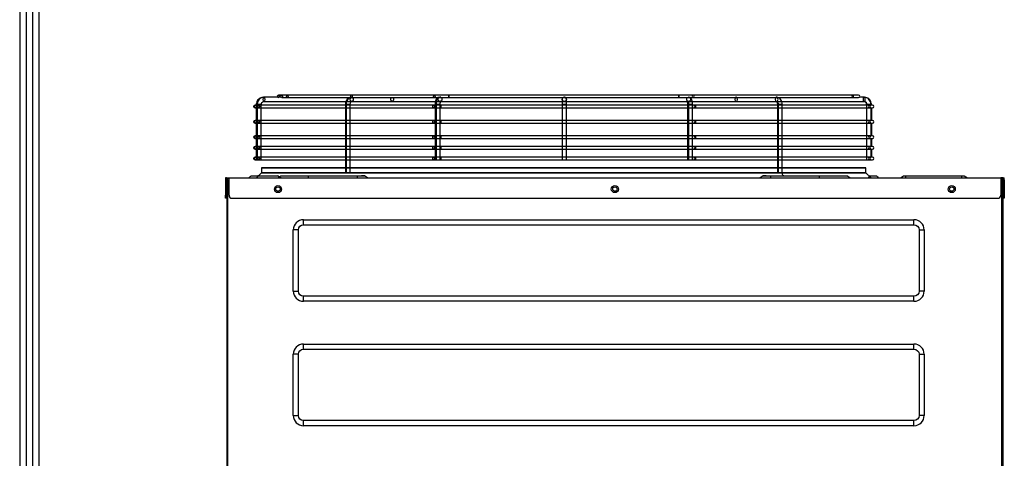
# Model space of a CAD drawing. Units: inches. Extents: x 0 to 10339, y 0 to 7374.
# Drawn here: x 295 to 1258, y 3657 to 4086 of the extents above; entities that cross this region are included whole.
import ezdxf

# ---------------------------------------------------------------- set-up
doc = ezdxf.new("R2010")
doc.units = ezdxf.units.IN
doc.header["$MEASUREMENT"] = 0
for name, color, linetype in [('LG-DIMENSION', 7, 'Continuous'), ('LG-PRODUCT', 3, 'Continuous'), ('LG-SHEET', 7, 'Continuous')]:
    doc.layers.add(name, color=color, linetype=linetype)

# ---------------------------------------------------------------- blocks, each defined once
blk = doc.blocks.new('LG-SHEET')
at = {"layer": 'LG-SHEET', "color": 1}
for p, q in [((307.6, 7453.3), (307.6, 273.1)), ((314, 7447), (314, 279.6)), ((320.5, 7440.6), (320.5, 286)), ((326.9, 7434.2), (326.9, 292.5))]:
    blk.add_line(p, q, dxfattribs=at)
blk = doc.blocks.new('UX3-1')
at = {"layer": 'LG-PRODUCT', "color": 3, "linetype": 'Continuous', "extrusion": (0, 1, 0)}
for p, q in [((757.78, 3852.77, 132.07), (742.42, 3852.77, 132.1)), ((760.71, 3852.77, 246.25), (742.98, 3852.77, 253.64)), ((759.78, 3855.01, 238.33), (757.27, 3855.01, 24.86)), ((917.17, 3855.01, 400.21), (765.79, 3855.01, 252.38)), ((765.79, 3852.52, 252.38), (841.13, 3852.52, 325.96)), ((909.56, 3855.01, 418.66), (828.56, 3855.01, 339.45)), ((829.49, 3852.52, 340.37), (909.56, 3852.52, 418.66)), ((915.82, 3852.77, 423.6), (915.16, 3852.77, 425.22)), ((1148.68, 3855.01, 421.81), (923.74, 3855.01, 424.35)), ((923.74, 3852.52, 424.35), (1035.73, 3852.52, 423.08)), ((1026.53, 3852.52, 335.03), (1318.64, 3852.52, 256.31)), ((1036.62, 3852.77, 385.45), (1036.59, 3852.77, 369.45)), ((1036.65, 3852.77, 403.89), (1036.63, 3852.77, 386.93)), ((1036.69, 3852.77, 422.33), (1036.66, 3852.77, 405.38)), ((1036.69, 3852.77, 425.34), (1036.69, 3852.77, 423.82)), ((1037.65, 3852.52, 423.06), (1148.68, 3852.52, 421.81)), ((1318.64, 3855.01, 256.31), (1162.73, 3855.01, 415.8)), ((1162.73, 3852.52, 415.8), (1240.35, 3852.52, 336.4)), ((1329.81, 3852.77, 252.61), (1325.07, 3852.77, 242.35)), ((734.84, 3845.03, 252.89), (734.42, 3845.03, 11.34)), ((734.42, 3842.53, 11.34), (734.84, 3842.53, 252.89)), ((735.44, 3845.78, 132.11), (735.44, 3844.72, 132.11)), ((735.44, 3842.84, 132.11), (735.44, 3829.75, 132.11)), ((736.37, 3845.78, 255.56), (736.37, 3844.33, 255.56)), ((736.37, 3843.24, 255.56), (736.37, 3829.35, 255.56)), ((908.87, 3845.03, 430.44), (737.77, 3845.03, 259.94)), ((737.77, 3842.53, 259.94), (908.87, 3842.53, 430.44)), ((740.37, 3791.63, 255.56), (740.37, 3845.78, 255.56)), ((742.98, 3848.77, 253.64), (971.44, 3848.77, 158.54)), ((822.57, 3845.78, -79.29), (822.57, 3778.9, -79.29)), ((823.31, 3845.78, 343.2), (823.31, 3778.9, 343.2)), ((827.3, 3778.9, 343.2), (827.3, 3845.78, 343.2)), ((828.83, 3848.77, 339.67), (868.28, 3848.77, 300.07)), ((910.22, 3845.78, -166.22), (910.22, 3791.63, -166.22)), ((911.26, 3845.78, 429.83), (911.26, 3791.63, 429.83)), ((915.25, 3791.63, 429.83), (915.25, 3845.78, 429.83)), ((1157.48, 3845.03, 432.93), (915.93, 3845.03, 433.35)), ((915.93, 3842.53, 433.35), (1157.48, 3842.53, 432.93)), ((953.95, 3848.77, 158.31), (1329.81, 3848.77, 252.61)), ((1034.7, 3845.78, 430.33), (1034.7, 3791.63, 430.33)), ((1038.7, 3791.63, 430.33), (1038.7, 3845.78, 430.33)), ((1157.11, 3845.78, -166.65), (1157.11, 3791.63, -166.65)), ((1158.15, 3845.78, 429.4), (1158.15, 3791.63, 429.4)), ((1162.14, 3791.63, 429.4), (1162.14, 3845.78, 429.4)), ((1335.03, 3845.03, 258.9), (1164.53, 3845.03, 429.99)), ((1164.53, 3842.53, 429.99), (1335.03, 3842.53, 258.9)), ((1204.66, 3848.77, 299.49), (1244.26, 3848.77, 338.94)), ((1245.06, 3845.78, -80.02), (1245.06, 3778.9, -80.02)), ((1245.8, 3845.78, 342.47), (1245.8, 3778.9, 342.47)), ((1249.79, 3778.9, 342.47), (1249.79, 3845.78, 342.47)), ((1331.99, 3845.78, 7.62), (1331.99, 3791.63, 7.62)), ((1336.42, 3845.05, 254.52), (1336.42, 3845.78, 254.52)), ((1336.92, 3845.01, 131.07), (1336.92, 3845.78, 131.07)), ((734.84, 3830.06, 252.89), (734.42, 3830.06, 11.34)), ((734.42, 3827.56, 11.34), (734.84, 3827.56, 252.89)), ((735.44, 3827.87, 132.11), (735.44, 3814.78, 132.11)), ((736.37, 3828.27, 255.56), (736.37, 3814.38, 255.56)), ((908.87, 3830.06, 430.44), (737.77, 3830.06, 259.94)), ((737.77, 3827.56, 259.94), (908.87, 3827.56, 430.44)), ((1157.48, 3830.06, 432.93), (915.93, 3830.06, 433.35)), ((915.93, 3827.56, 433.35), (1157.48, 3827.56, 432.93)), ((1335.03, 3830.06, 258.9), (1164.53, 3830.06, 429.99)), ((1164.53, 3827.56, 429.99), (1335.03, 3827.56, 258.9)), ((734.84, 3815.08, 252.89), (734.42, 3815.08, 11.34)), ((734.42, 3812.59, 11.34), (734.84, 3812.59, 252.89)), ((735.44, 3812.9, 132.11), (735.44, 3804.29, 132.11)), ((736.37, 3813.3, 255.56), (736.37, 3803.9, 255.56)), ((908.87, 3815.08, 430.44), (737.77, 3815.08, 259.94)), ((737.77, 3812.59, 259.94), (908.87, 3812.59, 430.44)), ((1157.48, 3815.08, 432.93), (915.93, 3815.08, 433.35)), ((915.93, 3812.59, 433.35), (1157.48, 3812.59, 432.93)), ((1335.03, 3815.08, 258.9), (1164.53, 3815.08, 429.99)), ((1164.53, 3812.59, 429.99), (1335.03, 3812.59, 258.9)), ((734.84, 3804.6, 252.89), (734.42, 3804.6, 11.34)), ((908.87, 3804.6, 430.44), (737.77, 3804.6, 259.94)), ((1157.48, 3804.6, 432.93), (915.93, 3804.6, 433.35)), ((1335.03, 3804.6, 258.9), (1164.53, 3804.6, 429.99)), ((734.42, 3802.11, 11.34), (734.84, 3802.11, 252.89)), ((734.84, 3794.12, 252.89), (734.42, 3794.12, 11.34)), ((735.44, 3802.42, 132.11), (735.44, 3793.81, 132.11)), ((736.37, 3802.82, 255.56), (736.37, 3793.42, 255.56)), ((737.77, 3802.11, 259.94), (908.87, 3802.11, 430.44)), ((908.87, 3794.12, 430.44), (737.77, 3794.12, 259.94)), ((915.93, 3802.11, 433.35), (1157.48, 3802.11, 432.93)), ((1157.48, 3794.12, 432.93), (915.93, 3794.12, 433.35)), ((1164.53, 3802.11, 429.99), (1335.03, 3802.11, 258.9)), ((1335.03, 3794.12, 258.9), (1164.53, 3794.12, 429.99)), ((734.42, 3791.63, 11.34), (734.84, 3791.63, 252.89)), ((737.77, 3791.63, 259.94), (908.87, 3791.63, 430.44)), ((740.72, 3783.89, 131.59), (740.72, 3778.9, 131.59)), ((915.93, 3791.63, 433.35), (1157.48, 3791.63, 432.93)), ((1164.53, 3791.63, 429.99), (1335.03, 3791.63, 258.9)), ((1331.63, 3778.9, 131.59), (1331.63, 3783.89, 131.59)), ((740.72, 3778.9, 131.59), (735.73, 3773.91, 131.59)), ((737.3, 3775.91, 263.69), (754.22, 3775.91, 282.86)), ((759.61, 3773.91, 289.88), (756.17, 3775.91, 282.97)), ((756.39, 3773.91, 381.13), (759.39, 3775.91, 381.13)), ((786.64, 3775.91, 408.38), (834.05, 3775.91, 408.38)), ((786.64, 3773.91, 411.38), (786.64, 3775.91, 408.38)), ((834.05, 3775.91, 408.38), (834.05, 3773.91, 411.38)), ((844.34, 3773.91, 401.09), (841.34, 3775.91, 401.09)), ((1231.02, 3775.91, 401.09), (1228.02, 3773.91, 401.09)), ((1238.31, 3775.91, 408.38), (1285.72, 3775.91, 408.38)), ((1238.31, 3775.91, 408.38), (1238.31, 3773.91, 411.38)), ((1285.72, 3775.91, 408.38), (1285.72, 3773.91, 411.38)), ((1315.97, 3773.91, 381.13), (1312.97, 3775.91, 381.13)), ((1336.63, 3773.91, 131.59), (1331.63, 3778.9, 131.59)), ((1336.66, 3775.91, 30.41), (1341.12, 3775.91, 28.93)), ((1365.27, 3773.91, 406.08), (1368.26, 3775.91, 406.08)), ((1370.56, 3773.91, 411.38), (1370.56, 3775.91, 408.38)), ((1370.56, 3775.91, 408.38), (1425.46, 3775.91, 408.38)), ((1425.46, 3773.91, 411.38), (1425.46, 3775.91, 408.38)), ((1427.76, 3775.91, 406.08), (1430.75, 3773.91, 406.08)), ((706.29, 3773.91, 440.22), (705.29, 3773.91, 440.22)), ((705.29, 3772.61, 441.33), (705.29, 3771.91, 441.52)), ((706.29, 3772.61, 441.33), (705.29, 3772.61, 441.33)), ((706.29, 3771.91, 441.52), (705.29, 3771.91, 441.52)), ((705.29, 3771.91, 441.52), (705.29, 3756.94, 441.52)), ((706.29, 3773.91, 440.22), (708.78, 3773.91, 440.22)), ((706.29, 3772.91, 440.22), (708.78, 3772.91, 440.22)), ((706.29, 3772.61, 441.33), (706.29, 3771.91, 441.52)), ((706.29, 3771.91, 441.52), (706.29, 3756.94, 441.52)), ((706.79, 3772.91, 344.3), (706.79, 3509.39, 344.3)), ((706.79, 3771.71, 438.72), (706.79, 2176.85, 438.72)), ((707.78, 2176.85, 439.72), (707.78, 3771.71, 439.72)), ((708.78, 3773.91, 441.52), (1463.39, 3773.91, 441.52)), ((708.78, 3773.91, 441.52), (708.78, 3756.94, 441.52)), ((1463.39, 3773.91, 441.52), (1463.39, 3756.94, 441.52)), ((1465.89, 3773.91, 440.22), (1463.39, 3773.91, 440.22)), ((1463.39, 3772.91, 440.22), (1465.89, 3772.91, 440.22)), ((1464.39, 2176.85, 439.72), (1464.39, 3771.71, 439.72)), ((1465.39, 3772.91, 344.3), (1465.39, 3509.39, 344.3)), ((1465.39, 3771.71, 438.72), (1465.39, 2176.85, 438.72)), ((1465.89, 3773.91, 440.22), (1466.89, 3773.91, 440.22)), ((1465.89, 3772.61, 441.33), (1466.89, 3772.61, 441.33)), ((1465.89, 3771.91, 441.52), (1465.89, 3772.61, 441.33)), ((1465.89, 3771.91, 441.52), (1466.89, 3771.91, 441.52)), ((1465.89, 3771.91, 441.52), (1465.89, 3756.94, 441.52)), ((1466.89, 3771.91, 441.52), (1466.89, 3772.61, 441.33)), ((1466.89, 3771.91, 441.52), (1466.89, 3756.94, 441.52)), ((705.29, 3756.94, 441.52), (706.29, 3756.94, 441.52)), ((1465.89, 3756.94, 441.52), (1466.89, 3756.94, 441.52)), ((706.29, 3753.95, 438.52), (705.29, 3753.95, 438.52)), ((711.78, 3753.95, 441.52), (1460.4, 3753.95, 441.52)), ((1466.89, 3753.95, 438.52), (1465.89, 3753.95, 438.52)), ((781.65, 3732.99, 439.72), (1378.55, 3732.99, 439.72)), ((781.65, 3728, 438.12), (781.65, 3732.99, 439.72)), ((781.65, 3728, 438.12), (1378.55, 3728, 438.12)), ((1378.55, 3728, 438.12), (1378.55, 3732.99, 439.72)), ((771.67, 3663.11, 439.72), (771.67, 3723, 439.72)), ((776.66, 3723, 438.12), (771.67, 3723, 439.72)), ((776.66, 3663.11, 438.12), (776.66, 3723, 438.12)), ((1383.54, 3723, 438.12), (1388.53, 3723, 439.72)), ((1383.54, 3723, 438.12), (1383.54, 3663.11, 438.12)), ((1388.53, 3723, 439.72), (1388.53, 3663.11, 439.72)), ((771.67, 3663.11, 439.72), (776.66, 3663.11, 438.12)), ((1388.53, 3663.11, 439.72), (1383.54, 3663.11, 438.12)), ((781.65, 3653.13, 439.72), (781.65, 3658.12, 438.12)), ((1378.55, 3658.12, 438.12), (781.65, 3658.12, 438.12)), ((1378.55, 3653.13, 439.72), (781.65, 3653.13, 439.72)), ((1378.55, 3653.13, 439.72), (1378.55, 3658.12, 438.12)), ((781.65, 3611.21, 439.72), (1378.55, 3611.21, 439.72)), ((781.65, 3606.22, 438.12), (781.65, 3611.21, 439.72)), ((1378.55, 3606.22, 438.12), (1378.55, 3611.21, 439.72)), ((771.67, 3541.34, 439.72), (771.67, 3601.23, 439.72)), ((776.66, 3601.23, 438.12), (771.67, 3601.23, 439.72)), ((776.66, 3541.34, 438.12), (776.66, 3601.23, 438.12)), ((781.65, 3606.22, 438.12), (1378.55, 3606.22, 438.12)), ((1383.54, 3601.23, 438.12), (1383.54, 3541.34, 438.12)), ((1383.54, 3601.23, 438.12), (1388.53, 3601.23, 439.72)), ((1388.53, 3601.23, 439.72), (1388.53, 3541.34, 439.72)), ((771.67, 3541.34, 439.72), (776.66, 3541.34, 438.12)), ((781.65, 3531.35, 439.72), (781.65, 3536.34, 438.12)), ((1378.55, 3536.34, 438.12), (781.65, 3536.34, 438.12)), ((1378.55, 3531.35, 439.72), (1378.55, 3536.34, 438.12)), ((1388.53, 3541.34, 439.72), (1383.54, 3541.34, 438.12)), ((1378.55, 3531.35, 439.72), (781.65, 3531.35, 439.72))]:
    blk.add_line(p, q, dxfattribs=at)
at = {"layer": 'LG-PRODUCT', "color": 3, "linetype": 'Continuous'}
for p, q in [((1336.42, 3842.58, 257.16), (1336.42, 3830.1, 257.16)), ((1336.92, 3842.58, 256.25), (1336.92, 3830.1, 256.25)), ((1336.42, 3827.55, 257.16), (1336.42, 3815.06, 257.16)), ((1336.92, 3827.55, 256.25), (1336.92, 3815.06, 256.25)), ((1336.42, 3812.56, 257.16), (1336.42, 3804.58, 257.16)), ((1336.92, 3812.56, 256.25), (1336.92, 3804.58, 256.25)), ((1336.42, 3802.11, 257.16), (1336.42, 3794.12, 257.16)), ((1336.92, 3802.11, 256.25), (1336.92, 3794.12, 256.25))]:
    blk.add_line(p, q, dxfattribs=at)
at = {"layer": 'LG-PRODUCT', "color": 3, "linetype": 'Continuous', "extrusion": (-0.92321, 1.96262e-14, 0.384295)}
blk.add_circle((-3850.77, 519.68, -588.45), 2, dxfattribs=at)
at = {"layer": 'LG-PRODUCT', "color": 3, "linetype": 'Continuous', "extrusion": (0.011768, 0, 0.999931)}
for centre in [(756.92, 3853.76, 33.77), (756.92, 3853.76, 247.26)]:
    blk.add_circle(centre, 1.25, dxfattribs=at)
at = {"layer": 'LG-PRODUCT', "color": 3, "linetype": 'Continuous', "extrusion": (0.715437, 0, 0.698677)}
blk.add_circle((3853.76, -354.48, 724.21), 1.25, dxfattribs=at)
at = {"layer": 'LG-PRODUCT', "color": 3, "linetype": 'Continuous', "extrusion": (0.714994, 0, 0.699131)}
blk.add_circle((3853.76, -336.56, 943.03), 1.25, dxfattribs=at)
at = {"layer": 'LG-PRODUCT', "color": 3, "linetype": 'Continuous', "extrusion": (-0.38107, 0, 0.924546)}
blk.add_circle((-3850.77, 1008.14, 44.39), 2, dxfattribs=at)
at = {"layer": 'LG-PRODUCT', "color": 3, "linetype": 'Continuous', "extrusion": (0.999936, 0, -0.011292)}
for centre in [(3853.76, 434.75, 918.89), (3853.76, 434.75, 1143.84)]:
    blk.add_circle(centre, 1.25, dxfattribs=at)
at = {"layer": 'LG-PRODUCT', "color": 3, "linetype": 'Continuous', "extrusion": (0.001745, 0, 0.999998)}
for centre, radius in [((1035.95, 3850.77, 427.15), 2), ((734.4, 3843.78, 12.62), 1.25), ((734.4, 3843.78, 254.17), 1.25), ((734.4, 3828.81, 12.62), 1.25), ((734.4, 3828.81, 254.17), 1.25), ((734.4, 3813.84, 12.62), 1.25), ((734.4, 3813.84, 254.17), 1.25), ((734.4, 3803.36, 12.62), 1.25), ((734.4, 3803.36, 254.17), 1.25), ((734.4, 3792.88, 12.62), 1.25), ((734.4, 3792.88, 254.17), 1.25)]:
    blk.add_circle(centre, radius, dxfattribs=at)
at = {"layer": 'LG-PRODUCT', "color": 3, "linetype": 'Continuous', "extrusion": (0.384295, 1.96262e-14, 0.92321)}
blk.add_circle((3850.77, -906.04, 837.27), 2, dxfattribs=at)
at = {"layer": 'LG-PRODUCT', "color": 3, "linetype": 'Continuous', "extrusion": (0.699023, 0, -0.7151)}
for centre in [(3853.76, 1122.12, 515.43), (3853.76, 1122.12, 738.47)]:
    blk.add_circle(centre, 1.25, dxfattribs=at)
at = {"layer": 'LG-PRODUCT', "color": 3, "linetype": 'Continuous', "extrusion": (-0.70834, 2.22046e-16, -0.705872)}
for centre in [(-3850.77, -638.2, -1064.71), (-3850.77, -638.2, -1120.61)]:
    blk.add_circle(centre, 2, dxfattribs=at)
at = {"layer": 'LG-PRODUCT', "color": 3, "linetype": 'Continuous', "extrusion": (0.924546, 0, 0.38107)}
blk.add_circle((3850.77, -273.2, 1325.73), 2, dxfattribs=at)
at = {"layer": 'LG-PRODUCT', "color": 3, "linetype": 'Continuous', "extrusion": (-1.19201e-15, -1, 2.08045e-18)}
blk.add_circle((737.43, 132.11, -3845.78), 2, dxfattribs=at)
at = {"layer": 'LG-PRODUCT', "color": 3, "linetype": 'Continuous', "extrusion": (-1.12444e-14, -1, 9.09938e-15)}
blk.add_circle((738.37, 255.56, -3845.78), 2, dxfattribs=at)
at = {"layer": 'LG-PRODUCT', "color": 3, "linetype": 'Continuous', "extrusion": (0.70834, 2.22046e-16, 0.705872)}
for centre in [(3843.78, -336.65, 706.08), (3843.78, -336.65, 947.62), (3828.81, -336.65, 706.08), (3828.81, -336.65, 947.62), (3813.84, -336.65, 706.08), (3813.84, -336.65, 947.62), (3803.36, -336.65, 706.08), (3803.36, -336.65, 947.62), (3792.88, -336.65, 706.08), (3792.88, -336.65, 947.62)]:
    blk.add_circle(centre, 1.25, dxfattribs=at)
at = {"layer": 'LG-PRODUCT', "color": 3, "linetype": 'Continuous', "extrusion": (0, 1, 0)}
for centre, radius in [((-824.57, -79.29, 3845.78), 2), ((-825.3, 343.2, 3845.78), 2), ((-1247.06, -80.02, 3845.78), 2), ((-1247.79, 342.47, 3845.78), 2), ((-1036.18, 131.59, 3783.89), 295.46), ((-1036.18, 131.59, 3778.9), 295.46), ((-825.3, 343.2, 3778.9), 2), ((-1247.79, 342.47, 3778.9), 2)]:
    blk.add_circle(centre, radius, dxfattribs=at)
at = {"layer": 'LG-PRODUCT', "color": 3, "linetype": 'Continuous', "extrusion": (-9.09938e-15, -1, -1.12444e-14)}
blk.add_circle((912.21, -166.22, -3845.78), 2, dxfattribs=at)
at = {"layer": 'LG-PRODUCT', "color": 3, "linetype": 'Continuous', "extrusion": (-1.51675e-15, -1, 1.43852e-14)}
blk.add_circle((913.25, 429.83, -3845.78), 2, dxfattribs=at)
at = {"layer": 'LG-PRODUCT', "color": 3, "linetype": 'Continuous', "extrusion": (0.999998, 0, -0.001745)}
for centre in [(3843.78, 434.95, 915.18), (3828.81, 434.95, 915.18), (3828.81, 434.95, 1156.72), (3813.84, 434.95, 915.18), (3813.84, 434.95, 1156.72), (3803.36, 434.95, 915.18), (3803.36, 434.95, 1156.72), (3792.88, 434.95, 915.18), (3792.88, 434.95, 1156.72)]:
    blk.add_circle(centre, 1.25, dxfattribs=at)
at = {"layer": 'LG-PRODUCT', "color": 3, "linetype": 'Continuous', "extrusion": (2.08045e-18, -1, 1.19201e-15)}
blk.add_circle((1036.7, 430.33, -3845.78), 2, dxfattribs=at)
at = {"layer": 'LG-PRODUCT', "color": 3, "linetype": 'Continuous', "extrusion": (1.51675e-15, -1, -1.43852e-14)}
blk.add_circle((1159.11, -166.65, -3845.78), 2, dxfattribs=at)
at = {"layer": 'LG-PRODUCT', "color": 3, "linetype": 'Continuous', "extrusion": (9.09938e-15, -1, 1.12444e-14)}
blk.add_circle((1160.15, 429.4, -3845.78), 2, dxfattribs=at)
at = {"layer": 'LG-PRODUCT', "color": 3, "linetype": 'Continuous', "extrusion": (0.705872, 2.22046e-16, -0.70834)}
for centre in [(3843.78, 1128.4, 517.43), (3843.78, 1128.4, 758.97), (3828.81, 1128.4, 517.43), (3828.81, 1128.4, 758.97), (3813.84, 1128.4, 517.43), (3813.84, 1128.4, 758.97), (3803.36, 1128.4, 517.43), (3803.36, 1128.4, 758.97), (3792.88, 1128.4, 517.43), (3792.88, 1128.4, 758.97)]:
    blk.add_circle(centre, 1.25, dxfattribs=at)
at = {"layer": 'LG-PRODUCT', "color": 3, "linetype": 'Continuous', "extrusion": (1.12444e-14, -1, -9.09938e-15)}
blk.add_circle((1333.99, 7.62, -3845.78), 2, dxfattribs=at)
at = {"layer": 'LG-PRODUCT', "color": 3, "linetype": 'Continuous', "extrusion": (1.43852e-14, -1, 1.51675e-15)}
blk.add_circle((1334.42, 254.52, -3845.78), 2, dxfattribs=at)
at = {"layer": 'LG-PRODUCT', "color": 3, "linetype": 'Continuous', "extrusion": (1.19201e-15, -1, -2.08045e-18)}
blk.add_circle((1334.93, 131.07, -3845.78), 2, dxfattribs=at)
at = {"layer": 'LG-PRODUCT', "color": 3, "linetype": 'Continuous'}
for centre, radius in [((756.69, 3762.93, 441.52), 3.49), ((756.69, 3762.93, 439.72), 2.15), ((1086.09, 3762.93, 441.52), 3.49), ((1086.09, 3762.93, 439.72), 2.15), ((1415.48, 3762.93, 441.52), 3.49), ((1415.48, 3762.93, 439.72), 2.15)]:
    blk.add_circle(centre, radius, dxfattribs=at)
for centre, radius, start, end in [((757.27, 3853.76, 24.62), 1.25, 90, 270), ((1324.32, 3853.76, 242.35), 1.25, 270, 90), ((734.42, 3843.78, 11.33), 1.25, 90, 270), ((1337.94, 3843.78, 251.85), 1.25, 270, 90), ((734.42, 3828.81, 11.33), 1.25, 90, 270), ((1337.94, 3828.81, 251.85), 1.25, 270, 90), ((734.42, 3813.84, 11.33), 1.25, 90, 270), ((1337.94, 3813.84, 251.85), 1.25, 270, 90), ((734.42, 3803.36, 11.33), 1.25, 90, 270), ((1337.94, 3803.36, 251.85), 1.25, 270, 90), ((734.42, 3792.88, 11.33), 1.25, 90, 270), ((1337.94, 3792.88, 251.85), 1.25, 270, 90), ((711.78, 3756.94, 441.52), 2.99, 180, 270), ((1460.4, 3756.94, 441.52), 2.99, 270, 0), ((781.65, 3723, 439.72), 9.98, 90, 180), ((1378.55, 3723, 439.72), 9.98, 0, 90), ((781.65, 3663.11, 439.72), 9.98, 180, 270), ((1378.55, 3663.11, 439.72), 9.98, 270, 0), ((781.65, 3601.23, 439.72), 9.98, 90, 180), ((1378.55, 3601.23, 439.72), 9.98, 0, 90), ((781.65, 3541.34, 439.72), 9.98, 180, 270), ((1378.55, 3541.34, 439.72), 9.98, 270, 0)]:
    blk.add_arc(centre, radius, start, end, dxfattribs=at)
at = {"layer": 'LG-PRODUCT', "color": 3, "linetype": 'Continuous', "extrusion": (0, -1, 0)}
for centre, radius, start, end in [((779.74, 238.1, -3855.01), 19.96, 134.32094, 179.32575), ((923.52, 404.39, -3855.01), 19.96, 89.353, 134.35729), ((1148.45, 401.85, -3855.01), 19.96, 44.34864, 89.353), ((1304.36, 242.35, -3855.01), 19.96, 0, 44.34864), ((744.82, 252.87, -3845.03), 9.98, 134.9, 179.9), ((915.92, 423.37, -3845.03), 9.98, 89.9, 134.9), ((1157.46, 422.95, -3845.03), 9.98, 44.9, 89.9), ((1327.96, 251.85, -3845.03), 9.98, 0, 44.9), ((744.82, 252.87, -3830.06), 9.98, 134.9, 179.9), ((915.92, 423.37, -3830.06), 9.98, 89.9, 134.9), ((1157.46, 422.95, -3830.06), 9.98, 44.9, 89.9), ((1327.96, 251.85, -3830.06), 9.98, 0, 44.9), ((744.82, 252.87, -3815.08), 9.98, 134.9, 179.9), ((915.92, 423.37, -3815.08), 9.98, 89.9, 134.9), ((1157.46, 422.95, -3815.08), 9.98, 44.9, 89.9), ((1327.96, 251.85, -3815.08), 9.98, 0, 44.9), ((744.82, 252.87, -3804.6), 9.98, 134.9, 179.9), ((915.92, 423.37, -3804.6), 9.98, 89.9, 134.9), ((1157.46, 422.95, -3804.6), 9.98, 44.9, 89.9), ((1327.96, 251.85, -3804.6), 9.98, 0, 44.9), ((744.82, 252.87, -3794.12), 9.98, 134.9, 179.9), ((915.92, 423.37, -3794.12), 9.98, 89.9, 134.9), ((1157.46, 422.95, -3794.12), 9.98, 44.9, 89.9), ((1327.96, 251.85, -3794.12), 9.98, 0, 44.9), ((707.78, 438.72, -3771.71), 0.998, 90, 180)]:
    blk.add_arc(centre, radius, start, end, dxfattribs=at)
at = {"layer": 'LG-PRODUCT', "color": 3, "linetype": 'Continuous', "extrusion": (0, 1, 0)}
for centre, radius, start, end in [((-779.74, 238.1, 3852.52), 19.96, 26.12895, 45.67906), ((-923.52, 404.39, 3852.52), 19.96, 45.64271, 70.9745), ((-923.52, 404.39, 3852.52), 19.96, 70.9745, 90.647), ((-1148.45, 401.85, 3852.52), 19.96, 90.647, 115.9739), ((-1148.45, 401.85, 3852.52), 19.96, 115.9739, 135.65136), ((-1304.36, 242.35, 3852.52), 19.96, 135.65136, 180), ((-744.82, 252.87, 3842.53), 9.98, 0.1, 45.1), ((-915.92, 423.37, 3842.53), 9.98, 45.1, 90.1), ((-1157.46, 422.95, 3842.53), 9.98, 90.1, 135.1), ((-1327.96, 251.85, 3842.53), 9.98, 135.1, 180), ((-744.82, 252.87, 3827.56), 9.98, 0.1, 45.1), ((-915.92, 423.37, 3827.56), 9.98, 45.1, 90.1), ((-1157.46, 422.95, 3827.56), 9.98, 90.1, 135.1), ((-1327.96, 251.85, 3827.56), 9.98, 135.1, 180), ((-744.82, 252.87, 3812.59), 9.98, 0.1, 45.1), ((-915.92, 423.37, 3812.59), 9.98, 45.1, 90.1), ((-1157.46, 422.95, 3812.59), 9.98, 90.1, 135.1), ((-1327.96, 251.85, 3812.59), 9.98, 135.1, 180), ((-744.82, 252.87, 3802.11), 9.98, 0.1, 45.1), ((-915.92, 423.37, 3802.11), 9.98, 45.1, 90.1), ((-1157.46, 422.95, 3802.11), 9.98, 90.1, 135.1), ((-1327.96, 251.85, 3802.11), 9.98, 135.1, 180), ((-744.82, 252.87, 3791.63), 9.98, 0.1, 45.1), ((-915.92, 423.37, 3791.63), 9.98, 45.1, 90.1), ((-1157.46, 422.95, 3791.63), 9.98, 90.1, 135.1), ((-1327.96, 251.85, 3791.63), 9.98, 135.1, 180), ((-1036.18, 131.59, 3775.91), 322.82, 18.79422, 23.60477), ((-786.64, 381.13, 3775.91), 27.25, 0, 90), ((-834.05, 401.09, 3775.91), 7.29, 90, 233.1301), ((-1238.31, 401.09, 3775.91), 7.29, 306.8699, 90), ((-1285.72, 381.13, 3775.91), 27.25, 90, 180), ((-1370.56, 406.08, 3775.91), 2.3, 0, 90), ((-1425.46, 406.08, 3775.91), 2.3, 90, 180), ((-1464.39, 438.72, 3771.71), 0.998, 90, 180)]:
    blk.add_arc(centre, radius, start, end, dxfattribs=at)
at = {"layer": 'LG-PRODUCT', "color": 3, "linetype": 'Continuous', "extrusion": (0.705872, 2.22046e-16, -0.70834)}
for centre, start, end in [((3850.77, 826.85, 344.44), 28.94031, 350.19533), ((3850.77, 826.85, 400.34), 18.23384, 342.49798)]:
    blk.add_arc(centre, 2, start, end, dxfattribs=at)
at = {"layer": 'LG-PRODUCT', "color": 3, "linetype": 'Continuous', "extrusion": (0.714994, 0, 0.699131)}
blk.add_arc((3853.76, -336.56, 829.74), 1.25, 214.48687, 148.24084, dxfattribs=at)
at = {"layer": 'LG-PRODUCT', "color": 3, "linetype": 'Continuous', "extrusion": (1, 0, 0)}
for centre, radius, start, end in [((3772.09, 439.4, 705.29), 2, 24.21063, 74.80862), ((3772.09, 439.4, 706.29), 2, 24.21063, 74.80862), ((3756.94, 438.52, 706.29), 2.99, 90, 180)]:
    blk.add_arc(centre, radius, start, end, dxfattribs=at)
at = {"layer": 'LG-PRODUCT', "color": 3, "linetype": 'Continuous', "extrusion": (-1, 0, 0)}
for centre, radius, start, end in [((-3772.09, 439.4, -1465.89), 2, 105.19138, 155.78937), ((-3772.09, 439.4, -1466.89), 2, 105.19138, 155.78937), ((-3756.94, 438.52, -705.29), 2.99, 0, 90), ((-3756.94, 438.52, -1465.89), 2.99, 0, 90)]:
    blk.add_arc(centre, radius, start, end, dxfattribs=at)
at = {"layer": 'LG-PRODUCT', "color": 3, "linetype": 'Continuous', "extrusion": (1, 0, 6.94113e-17)}
blk.add_arc((3756.94, 438.52, 1466.89), 2.99, 90, 180, dxfattribs=at)
at = {"layer": 'LG-PRODUCT', "color": 3, "linetype": 'Continuous', "extrusion": (0, 0, -1)}
for centre, start, end in [((-781.65, 3723, -438.12), 0, 90), ((-1378.55, 3723, -438.12), 90, 180), ((-781.65, 3663.11, -438.12), 270, 0), ((-1378.55, 3663.11, -438.12), 180, 270), ((-781.65, 3601.23, -438.12), 0, 90), ((-1378.55, 3601.23, -438.12), 90, 180), ((-781.65, 3541.34, -438.12), 270, 0), ((-1378.55, 3541.34, -438.12), 180, 270)]:
    blk.add_arc(centre, 4.99, start, end, dxfattribs=at)
at = {"layer": 'LG-PRODUCT', "color": 3, "linetype": 'Continuous', "extrusion": (0, 1, 0)}
for centre, major_axis, ratio, start_param, end_param in [((739.86, 3775.91, 263.38), (2.89, 0, 0.65), 0.506214, 2.532071, 3.751115), ((753.2, 3775.91, 278.49), (2.66, 0, 5.35), 0.250563, -0.751879, 0.751879)]:
    blk.add_ellipse(centre, major_axis=major_axis, ratio=ratio, start_param=start_param, end_param=end_param, dxfattribs=at)
at = {"layer": 'LG-PRODUCT', "color": 3, "linetype": 'Continuous'}
for points, knots in [([(742.42, 3852.77, 132.1), (741.94, 3852.76, 132.1), (740.71, 3852.64, 132.1), (738.78, 3851.89, 132.11), (736.97, 3850.36, 132.11), (735.79, 3848.34, 132.11), (735.46, 3846.73, 132.11), (735.44, 3845.88, 132.11), (735.44, 3845.78, 132.11)], [0, 0, 0, 0, 0.129643, 0.342206, 0.555388, 0.768575, 0.970805, 1, 1, 1, 1]), ([(742.98, 3852.77, 253.64), (742.51, 3852.76, 253.77), (741.34, 3852.64, 254.1), (739.51, 3851.88, 254.62), (737.83, 3850.36, 255.12), (736.71, 3848.37, 255.45), (736.39, 3846.75, 255.55), (736.37, 3845.89, 255.56), (736.37, 3845.78, 255.56)], [0, 0, 0, 0, 0.131525, 0.341387, 0.551557, 0.763216, 0.968294, 1, 1, 1, 1]), ([(762.08, 3852.57, 246.62), (762.05, 3852.55, 246.68), (762, 3852.54, 246.73), (761.88, 3852.52, 246.81), (761.82, 3852.51, 246.85), (761.69, 3852.52, 246.89), (761.62, 3852.53, 246.9), (761.48, 3852.55, 246.91), (761.41, 3852.57, 246.9), (761.27, 3852.61, 246.86), (761.2, 3852.63, 246.83), (761.06, 3852.68, 246.74), (760.99, 3852.7, 246.68), (760.86, 3852.74, 246.53), (760.79, 3852.76, 246.44), (760.69, 3852.77, 246.23), (760.65, 3852.76, 246.11), (760.6, 3852.73, 245.87), (760.59, 3852.7, 245.74), (760.63, 3852.64, 245.54), (760.65, 3852.61, 245.45), (760.74, 3852.57, 245.3), (760.8, 3852.54, 245.23), (760.93, 3852.52, 245.13), (761, 3852.51, 245.09), (761.14, 3852.52, 245.04), (761.21, 3852.53, 245.02), (761.34, 3852.55, 245.02), (761.41, 3852.57, 245.03), (761.54, 3852.61, 245.07), (761.6, 3852.63, 245.1), (761.74, 3852.68, 245.19), (761.82, 3852.71, 245.26), (761.97, 3852.75, 245.45), (762.04, 3852.77, 245.57), (762.14, 3852.76, 245.82), (762.18, 3852.75, 245.95), (762.21, 3852.7, 246.18), (762.21, 3852.68, 246.28), (762.17, 3852.62, 246.46), (762.14, 3852.59, 246.55), (762.08, 3852.57, 246.62)], [0, 0, 0, 0, 0.038177, 0.038177, 0.076416, 0.076416, 0.112602, 0.112602, 0.151169, 0.151169, 0.194397, 0.194397, 0.244606, 0.244606, 0.303653, 0.303653, 0.370591, 0.370591, 0.43948, 0.43948, 0.488031, 0.488031, 0.537068, 0.537068, 0.579065, 0.579065, 0.61634, 0.61634, 0.652647, 0.652647, 0.691579, 0.691579, 0.749277, 0.749277, 0.822037, 0.822037, 0.895425, 0.895425, 0.949621, 0.949621, 1, 1, 1, 1]), ([(828.1, 3852.77, -75.76), (827.66, 3852.76, -76), (826.64, 3852.62, -76.58), (825.12, 3851.83, -77.48), (823.78, 3850.37, -78.37), (822.88, 3848.45, -79.05), (822.59, 3846.82, -79.27), (822.57, 3845.93, -79.29), (822.57, 3845.78, -79.29)], [0, 0, 0, 0, 0.138728, 0.336302, 0.535927, 0.745948, 0.957663, 1, 1, 1, 1]), ([(828.19, 3852.67, 340.03), (827.97, 3852.66, 340.15), (827.16, 3852.55, 340.6), (825.85, 3851.81, 341.38), (824.52, 3850.37, 342.29), (823.61, 3848.45, 342.96), (823.33, 3846.82, 343.19), (823.31, 3845.93, 343.2), (823.31, 3845.78, 343.2)], [0, 0, 0, 0, 0.074188, 0.286383, 0.50084, 0.726636, 0.954301, 1, 1, 1, 1]), ([(829.51, 3852.52, 340.35), (829.5, 3852.52, 340.36), (829.48, 3852.52, 340.38), (829.42, 3852.52, 340.43), (829.37, 3852.52, 340.46), (829.26, 3852.54, 340.51), (829.2, 3852.56, 340.53), (829.06, 3852.59, 340.55), (828.98, 3852.61, 340.54), (828.79, 3852.66, 340.5), (828.69, 3852.68, 340.46), (828.49, 3852.72, 340.34), (828.4, 3852.73, 340.27), (828.23, 3852.73, 340.11), (828.16, 3852.72, 340.02), (828.1, 3852.7, 339.92)], [0, 0, 0, 0, 0.034874, 0.034874, 0.139416, 0.139416, 0.24652, 0.24652, 0.396141, 0.396141, 0.594649, 0.594649, 0.797528, 0.797528, 1, 1, 1, 1]), ([(914.13, 3852.77, -161.61), (913.69, 3852.75, -161.88), (912.93, 3852.58, -162.4), (911.94, 3851.85, -163.3), (911.17, 3850.76, -164.38), (910.56, 3849.16, -165.5), (910.26, 3847.36, -166.12), (910.22, 3846.19, -166.22), (910.22, 3845.78, -166.22)], [0, 0, 0, 0, 0.145327, 0.280554, 0.442595, 0.650139, 0.881072, 1, 1, 1, 1]), ([(915.16, 3852.77, 425.22), (914.72, 3852.75, 425.48), (913.96, 3852.58, 426), (912.98, 3851.85, 426.89), (912.21, 3850.77, 427.97), (911.61, 3849.18, 429.1), (911.31, 3847.38, 429.73), (911.26, 3846.2, 429.83), (911.26, 3845.78, 429.83)], [0, 0, 0, 0, 0.144747, 0.279072, 0.439975, 0.647037, 0.878239, 1, 1, 1, 1]), ([(1036.63, 3852.77, 386.93), (1036.5, 3852.77, 386.94), (1036.38, 3852.75, 386.92), (1036.15, 3852.71, 386.86), (1036.04, 3852.68, 386.82), (1035.88, 3852.62, 386.7), (1035.82, 3852.6, 386.64), (1035.73, 3852.55, 386.51), (1035.7, 3852.54, 386.44), (1035.66, 3852.52, 386.29), (1035.65, 3852.51, 386.21), (1035.67, 3852.52, 386.07), (1035.68, 3852.53, 386.01), (1035.73, 3852.55, 385.88), (1035.77, 3852.57, 385.82), (1035.85, 3852.61, 385.71), (1035.91, 3852.63, 385.66), (1036.04, 3852.68, 385.57), (1036.12, 3852.7, 385.53), (1036.31, 3852.74, 385.47), (1036.42, 3852.76, 385.45), (1036.65, 3852.77, 385.43), (1036.79, 3852.76, 385.44), (1037.04, 3852.73, 385.49), (1037.16, 3852.69, 385.53), (1037.34, 3852.63, 385.64), (1037.4, 3852.61, 385.7), (1037.5, 3852.56, 385.83), (1037.54, 3852.54, 385.91), (1037.58, 3852.52, 386.06), (1037.59, 3852.51, 386.13), (1037.59, 3852.52, 386.27), (1037.57, 3852.53, 386.34), (1037.53, 3852.55, 386.47), (1037.49, 3852.57, 386.53), (1037.41, 3852.6, 386.64), (1037.36, 3852.63, 386.69), (1037.23, 3852.67, 386.79), (1037.15, 3852.7, 386.82), (1036.97, 3852.74, 386.89), (1036.87, 3852.75, 386.91), (1036.72, 3852.76, 386.93), (1036.67, 3852.77, 386.93), (1036.63, 3852.77, 386.93)], [0, 0, 0, 0, 0.065672, 0.065672, 0.131906, 0.131906, 0.176373, 0.176373, 0.221253, 0.221253, 0.260384, 0.260384, 0.296947, 0.296947, 0.334482, 0.334482, 0.375912, 0.375912, 0.424563, 0.424563, 0.483603, 0.483603, 0.552858, 0.552858, 0.624878, 0.624878, 0.670428, 0.670428, 0.71644, 0.71644, 0.756124, 0.756124, 0.792669, 0.792669, 0.829824, 0.829824, 0.870501, 0.870501, 0.917961, 0.917961, 0.975487, 0.975487, 1, 1, 1, 1]), ([(1036.66, 3852.77, 405.38), (1036.54, 3852.77, 405.38), (1036.41, 3852.75, 405.37), (1036.18, 3852.71, 405.31), (1036.07, 3852.68, 405.26), (1035.91, 3852.62, 405.14), (1035.85, 3852.6, 405.09), (1035.76, 3852.55, 404.96), (1035.73, 3852.54, 404.88), (1035.69, 3852.52, 404.73), (1035.69, 3852.51, 404.65), (1035.7, 3852.52, 404.51), (1035.71, 3852.53, 404.45), (1035.76, 3852.55, 404.32), (1035.8, 3852.57, 404.26), (1035.89, 3852.61, 404.15), (1035.94, 3852.63, 404.1), (1036.08, 3852.68, 404.01), (1036.16, 3852.7, 403.97), (1036.34, 3852.74, 403.91), (1036.45, 3852.76, 403.89), (1036.69, 3852.77, 403.87), (1036.82, 3852.76, 403.88), (1037.07, 3852.73, 403.93), (1037.2, 3852.69, 403.98), (1037.37, 3852.63, 404.09), (1037.43, 3852.61, 404.14), (1037.53, 3852.56, 404.27), (1037.57, 3852.54, 404.35), (1037.62, 3852.52, 404.5), (1037.63, 3852.51, 404.58), (1037.62, 3852.52, 404.72), (1037.61, 3852.53, 404.79), (1037.56, 3852.55, 404.91), (1037.53, 3852.57, 404.97), (1037.44, 3852.6, 405.09), (1037.39, 3852.63, 405.14), (1037.26, 3852.67, 405.23), (1037.18, 3852.7, 405.27), (1037.01, 3852.74, 405.34), (1036.9, 3852.75, 405.36), (1036.75, 3852.76, 405.37), (1036.7, 3852.77, 405.38), (1036.66, 3852.77, 405.38)], [0, 0, 0, 0, 0.065707, 0.065707, 0.131975, 0.131975, 0.176477, 0.176477, 0.221394, 0.221394, 0.260548, 0.260548, 0.297116, 0.297116, 0.334642, 0.334642, 0.376051, 0.376051, 0.424678, 0.424678, 0.483693, 0.483693, 0.552932, 0.552932, 0.624955, 0.624955, 0.67054, 0.67054, 0.716587, 0.716587, 0.756296, 0.756296, 0.792848, 0.792848, 0.829995, 0.829995, 0.870655, 0.870655, 0.918092, 0.918092, 0.975597, 0.975597, 1, 1, 1, 1]), ([(1036.69, 3852.77, 423.82), (1036.57, 3852.77, 423.82), (1036.45, 3852.75, 423.81), (1036.21, 3852.71, 423.75), (1036.1, 3852.68, 423.7), (1035.94, 3852.62, 423.59), (1035.88, 3852.6, 423.53), (1035.79, 3852.55, 423.4), (1035.76, 3852.54, 423.32), (1035.72, 3852.52, 423.17), (1035.72, 3852.51, 423.1), (1035.73, 3852.52, 422.96), (1035.75, 3852.53, 422.89), (1035.8, 3852.56, 422.77), (1035.83, 3852.57, 422.71), (1035.92, 3852.61, 422.6), (1035.98, 3852.64, 422.55), (1036.11, 3852.68, 422.46), (1036.19, 3852.7, 422.42), (1036.37, 3852.74, 422.36), (1036.48, 3852.76, 422.34), (1036.72, 3852.77, 422.32), (1036.85, 3852.76, 422.33), (1037.1, 3852.73, 422.37), (1037.23, 3852.69, 422.42), (1037.4, 3852.63, 422.53), (1037.47, 3852.61, 422.59), (1037.57, 3852.56, 422.72), (1037.61, 3852.54, 422.8), (1037.65, 3852.52, 422.95), (1037.66, 3852.51, 423.02), (1037.65, 3852.52, 423.16), (1037.64, 3852.53, 423.23), (1037.59, 3852.55, 423.36), (1037.56, 3852.57, 423.42), (1037.47, 3852.6, 423.53), (1037.42, 3852.63, 423.58), (1037.29, 3852.67, 423.67), (1037.22, 3852.7, 423.71), (1037.04, 3852.74, 423.78), (1036.93, 3852.75, 423.8), (1036.78, 3852.76, 423.82), (1036.74, 3852.77, 423.82), (1036.69, 3852.77, 423.82)], [0, 0, 0, 0, 0.065738, 0.065738, 0.132036, 0.132036, 0.176569, 0.176569, 0.221517, 0.221517, 0.260691, 0.260691, 0.297264, 0.297264, 0.334781, 0.334781, 0.376172, 0.376172, 0.424777, 0.424777, 0.483772, 0.483772, 0.552997, 0.552997, 0.625022, 0.625022, 0.670638, 0.670638, 0.716716, 0.716716, 0.756445, 0.756445, 0.793004, 0.793004, 0.830144, 0.830144, 0.870788, 0.870788, 0.918206, 0.918206, 0.975693, 0.975693, 1, 1, 1, 1]), ([(1038.18, 3852.06, 425.35), (1038.11, 3852.15, 425.35), (1037.9, 3852.4, 425.35), (1037.38, 3852.68, 425.35), (1036.94, 3852.76, 425.35), (1036.69, 3852.77, 425.34)], [0, 0, 0, 0, 0.18782, 0.57981, 1, 1, 1, 1]), ([(1038.68, 3850.89, 425.49), (1038.68, 3850.9, 425.48), (1038.68, 3850.93, 425.45), (1038.67, 3851.08, 425.38), (1038.6, 3851.39, 425.37), (1038.45, 3851.77, 425.36), (1038.26, 3851.98, 425.36), (1038.18, 3852.06, 425.35)], [0, 0, 0, 0, 0.022342, 0.096544, 0.363891, 0.737652, 1, 1, 1, 1]), ([(1162.14, 3845.78, 429.4), (1162.14, 3846.17, 429.4), (1162.1, 3847.31, 429.31), (1161.8, 3849.18, 428.69), (1161.14, 3850.88, 427.46), (1160.22, 3852.08, 426.23), (1159.16, 3852.67, 425.4), (1158.49, 3852.76, 424.95), (1158.23, 3852.77, 424.79)], [0, 0, 0, 0, 0.115514, 0.33929, 0.575415, 0.758708, 0.911195, 1, 1, 1, 1]), ([(1249.79, 3845.78, 342.47), (1249.79, 3846.22, 342.46), (1249.7, 3847.43, 342.4), (1249.14, 3849.39, 341.96), (1247.93, 3851.21, 341.1), (1246.33, 3852.4, 340.1), (1245.04, 3852.74, 339.38), (1244.35, 3852.77, 338.99), (1244.26, 3852.77, 338.94)], [0, 0, 0, 0, 0.123007, 0.34741, 0.577432, 0.776845, 0.96962, 1, 1, 1, 1]), ([(1336.42, 3845.78, 254.52), (1336.42, 3846.25, 254.51), (1336.3, 3847.48, 254.48), (1335.6, 3849.43, 254.27), (1334.12, 3851.25, 253.84), (1332.1, 3852.48, 253.26), (1330.61, 3852.76, 252.84), (1329.81, 3852.77, 252.61)], [0, 0, 0, 0, 0.127971, 0.344365, 0.561842, 0.778301, 1, 1, 1, 1]), ([(1336.92, 3845.78, 131.07), (1336.92, 3846.26, 131.07), (1336.8, 3847.49, 131.07), (1336.05, 3849.43, 131.07), (1334.51, 3851.23, 131.07), (1332.5, 3852.41, 131.07), (1330.88, 3852.75, 131.08), (1330.04, 3852.77, 131.08), (1329.93, 3852.77, 131.08)], [0, 0, 0, 0, 0.129643, 0.342206, 0.555388, 0.768576, 0.970805, 1, 1, 1, 1]), ([(740.37, 3845.78, 255.56), (740.37, 3846, 255.56), (740.42, 3846.55, 255.52), (740.73, 3847.43, 255.31), (741.37, 3848.22, 254.87), (742.17, 3848.68, 254.27), (742.71, 3848.77, 253.85), (742.98, 3848.77, 253.64)], [0, 0, 0, 0, 0.130549, 0.346352, 0.567655, 0.798996, 1, 1, 1, 1]), ([(827.3, 3845.78, 343.2), (827.3, 3846.03, 343.2), (827.34, 3846.62, 343.14), (827.58, 3847.52, 342.8), (828.01, 3848.27, 342.13), (828.46, 3848.69, 341.19), (828.69, 3848.76, 340.33), (828.8, 3848.77, 339.81), (828.83, 3848.77, 339.67)], [0, 0, 0, 0, 0.131038, 0.32738, 0.521524, 0.712549, 0.920213, 1, 1, 1, 1]), ([(915.25, 3845.78, 429.83), (915.25, 3846.07, 429.83), (915.28, 3846.79, 429.75), (915.43, 3847.82, 429.32), (915.66, 3848.61, 428.56), (915.85, 3848.99, 427.76), (915.94, 3849.08, 426.91), (915.73, 3848.87, 426.04), (915.4, 3848.81, 425.49), (915.16, 3848.77, 425.22)], [0, 0, 0, 0, 0.125512, 0.321981, 0.479123, 0.606782, 0.715918, 0.843382, 1, 1, 1, 1]), ([(1034.91, 3849.88, 425.36), (1034.9, 3849.88, 425.36), (1034.84, 3849.98, 425.36), (1034.78, 3850.18, 425.37), (1034.72, 3850.42, 425.39), (1034.7, 3850.58, 425.42), (1034.7, 3850.65, 425.48), (1034.7, 3850.68, 425.54), (1034.7, 3850.7, 425.62), (1034.7, 3850.72, 425.78), (1034.7, 3850.69, 426.18), (1034.7, 3850.51, 427.04), (1034.7, 3849.91, 428.31), (1034.7, 3848.64, 429.58), (1034.7, 3847.13, 430.23), (1034.7, 3846.15, 430.33), (1034.7, 3845.78, 430.33)], [0, 0, 0, 0, 0.001673, 0.041603, 0.072076, 0.089148, 0.097657, 0.103973, 0.112307, 0.127059, 0.160964, 0.252974, 0.435481, 0.650866, 0.871172, 1, 1, 1, 1]), ([(1038.7, 3845.78, 430.33), (1038.7, 3846.12, 430.33), (1038.7, 3847.07, 430.24), (1038.7, 3848.57, 429.62), (1038.69, 3849.96, 428.3), (1038.69, 3850.57, 426.94), (1038.69, 3850.75, 426.03), (1038.69, 3850.8, 425.69), (1038.69, 3850.85, 425.54), (1038.69, 3850.88, 425.5), (1038.68, 3850.89, 425.49)], [0, 0, 0, 0, 0.131644, 0.372218, 0.616849, 0.862405, 0.939182, 0.977935, 0.994831, 1, 1, 1, 1]), ([(1156.61, 3848.77, -165.01), (1156.62, 3848.74, -165.07), (1156.7, 3848.55, -165.4), (1156.87, 3848.05, -165.95), (1157.06, 3847.05, -166.51), (1157.11, 3846.25, -166.65), (1157.11, 3845.78, -166.65)], [0.4710732, 0.4710732, 0.4710732, 0.4710732, 0.5028845, 0.6383847, 0.8022765, 1, 1, 1, 1]), ([(1157.64, 3848.77, 427.75), (1157.66, 3848.74, 427.82), (1157.75, 3848.54, 428.16), (1157.91, 3848.03, 428.72), (1158.1, 3847.03, 429.26), (1158.15, 3846.24, 429.4), (1158.15, 3845.78, 429.4)], [0.4687409, 0.4687409, 0.4687409, 0.4687409, 0.5054982, 0.6418782, 0.8064712, 1, 1, 1, 1]), ([(1243.53, 3848.77, -76.49), (1243.57, 3848.78, -76.73), (1243.71, 3848.75, -77.38), (1244.04, 3848.6, -78.35), (1244.52, 3848.03, -79.23), (1244.9, 3847.17, -79.8), (1245.05, 3846.35, -80), (1245.06, 3845.89, -80.02), (1245.06, 3845.78, -80.02)], [0, 0, 0, 0, 0.131864, 0.361838, 0.549051, 0.745758, 0.941394, 1, 1, 1, 1]), ([(1244.26, 3848.77, 338.94), (1244.3, 3848.78, 339.18), (1244.44, 3848.75, 339.83), (1244.77, 3848.6, 340.8), (1245.26, 3848.02, 341.68), (1245.64, 3847.16, 342.25), (1245.78, 3846.35, 342.45), (1245.8, 3845.88, 342.47), (1245.8, 3845.78, 342.47)], [0, 0, 0, 0, 0.131784, 0.362264, 0.54997, 0.747233, 0.943174, 1, 1, 1, 1]), ([(1329.38, 3848.77, 9.54), (1329.55, 3848.77, 9.41), (1330.03, 3848.72, 9.04), (1330.78, 3848.38, 8.46), (1331.49, 3847.65, 7.96), (1331.91, 3846.73, 7.68), (1331.99, 3846.09, 7.62), (1331.99, 3845.78, 7.62)], [0, 0, 0, 0, 0.129055, 0.375633, 0.599978, 0.812811, 1, 1, 1, 1]), ([(1329.81, 3848.77, 252.61), (1329.98, 3848.77, 252.74), (1330.49, 3848.72, 253.14), (1331.27, 3848.34, 253.73), (1332.01, 3847.52, 254.24), (1332.36, 3846.61, 254.48), (1332.42, 3846.01, 254.51), (1332.42, 3845.78, 254.52)], [0, 0, 0, 0, 0.129117, 0.40235, 0.625182, 0.860547, 1, 1, 1, 1]), ([(1251.33, 3775.91, 345.99), (1251.29, 3775.9, 345.75), (1251.14, 3775.93, 345.1), (1250.82, 3776.08, 344.13), (1250.32, 3776.66, 343.25), (1249.95, 3777.52, 342.68), (1249.8, 3778.33, 342.49), (1249.79, 3778.8, 342.47), (1249.79, 3778.9, 342.47)], [0, 0, 0, 0, 0.131784, 0.362264, 0.54997, 0.747233, 0.943174, 1, 1, 1, 1]), ([(1335.32, 3775.91, 29.75), (1335.36, 3775.91, 29.86), (1335.42, 3775.91, 29.98), (1335.56, 3775.91, 30.18), (1335.65, 3775.91, 30.27), (1335.84, 3775.91, 30.4), (1335.95, 3775.91, 30.44), (1336.15, 3775.91, 30.48), (1336.25, 3775.91, 30.48), (1336.45, 3775.91, 30.47), (1336.56, 3775.91, 30.44), (1336.66, 3775.91, 30.41)], [0, 0, 0, 0, 0.21976, 0.21976, 0.442835, 0.442835, 0.637573, 0.637573, 0.812855, 0.812855, 1, 1, 1, 1]), ([(1341.12, 3775.91, 28.93), (1341.23, 3775.91, 28.89), (1341.35, 3775.91, 28.84), (1341.55, 3775.91, 28.7), (1341.65, 3775.91, 28.61), (1341.77, 3775.91, 28.42), (1341.82, 3775.91, 28.31), (1341.86, 3775.91, 28.11), (1341.86, 3775.91, 28.01), (1341.85, 3775.91, 27.8), (1341.82, 3775.91, 27.69), (1341.79, 3775.91, 27.59)], [0, 0, 0, 0, 0.217995, 0.217995, 0.439334, 0.439334, 0.63215, 0.63215, 0.80439, 0.80439, 1, 1, 1, 1])]:
    blk.add_open_spline(points, degree=3, knots=knots, dxfattribs=at)
for points in [[(730.57, 3775.91, 235.59), (729.73, 3775.24, 235.17), (728.88, 3774.58, 234.75), (728.04, 3773.91, 234.32)], [(1334.06, 3773.91, 32.26), (1334.48, 3774.58, 31.42), (1334.9, 3775.24, 30.58), (1335.32, 3775.91, 29.75)], [(1341.79, 3775.91, 27.59), (1342.63, 3775.24, 28.01), (1343.48, 3774.58, 28.43), (1344.32, 3773.91, 28.86)]]:
    blk.add_open_spline(points, degree=3, dxfattribs=at)

msp = doc.modelspace()

# ---------------------------------------------------------------- block references
at = {"layer": 'LG-DIMENSION', "xscale": 0.9607449600000002, "yscale": 0.9607449600000002, "zscale": 0.9607449600000002}
msp.add_blockref('LG-SHEET', (0, 0), dxfattribs=at)
at = {"layer": 'LG-PRODUCT'}
msp.add_blockref('UX3-1', (-208.65, 157.65), dxfattribs=at)

doc.saveas('drawing.dxf')
